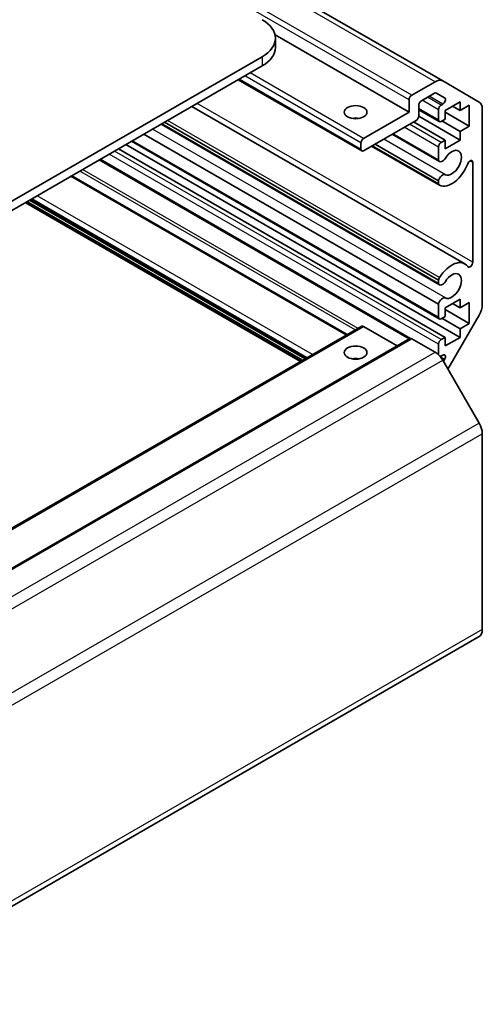
# Model space of a CAD drawing. Units: millimetres. Extents: x 51 to 7345, y 28 to 1152.
# Drawn here: x 1271 to 1332, y 334 to 464 of the extents above; entities that cross this region are included whole.
import ezdxf

# ---------------------------------------------------------------- set-up
doc = ezdxf.new("R2010")
doc.units = ezdxf.units.MM
doc.header["$LTSCALE"] = 3.5
doc.layers.add('Visible (ISO)', color=7, linetype='Continuous', lineweight=35)
doc.layers.add('Visible Narrow (ISO)', color=7, linetype='Continuous', lineweight=25)

msp = doc.modelspace()

# ---------------------------------------------------------------- linework, layer by layer
at = {"layer": 'Visible (ISO)'}
for p, q in [((1326.764, 456.0383), (1005.7375, 641.383)), ((1322.3193, 451.9091), (1304.582, 462.1498)), ((1304.6312, 460.4824), (1304.6312, 461.7071)), ((1154.735, 373.7296), (1302.8739, 459.2576)), ((1154.735, 372.5049), (1302.8739, 458.0329)), ((1316.0589, 446.7813), (1299.7222, 456.2133)), ((1322.6729, 454.1545), (1325.764, 455.9392)), ((1326.764, 456.0383), (1331.5925, 453.2506)), ((1325.6762, 454.4188), (1323.9457, 453.4197)), ((1327.0222, 453.8108), (1325.9262, 454.4435)), ((1329.6762, 431.8285), (1293.5814, 452.6679)), ((1322.3193, 451.9091), (1322.3193, 453.5421)), ((1323.5921, 452.8073), (1323.5921, 451.4192)), ((1326.5619, 452.8481), (1326.7722, 452.9695)), ((1329.0722, 453.2768), (1327.0923, 452.1337)), ((1329.0722, 452.1337), (1328.0822, 452.7052)), ((1329.0722, 452.1337), (1329.0722, 453.2768)), ((1330.2743, 452.8277), (1329.0722, 452.1337)), ((1330.2743, 450.0516), (1330.2743, 452.8277)), ((1316.3089, 448.439), (1322.3193, 451.9091)), ((1329.0722, 448.2145), (1323.5905, 451.3794)), ((1326.3119, 450.6596), (1323.5921, 452.2299)), ((1326.2084, 450.8885), (1326.2084, 452.2357)), ((1327.0923, 452.1337), (1327.0923, 450.9906)), ((1330.2743, 450.0516), (1327.0923, 451.8887)), ((1332.0067, 452.335), (1332.0067, 426.4168)), ((1326.3441, 429.0554), (1289.5138, 450.3194)), ((1326.2084, 429.2291), (1289.5963, 450.3671)), ((1326.2083, 429.6488), (1289.9598, 450.5769)), ((1323.2385, 450.8069), (1316.3089, 446.806)), ((1327.0923, 448.2145), (1322.9203, 450.6232)), ((1327.0923, 450.9906), (1326.5619, 450.6844)), ((1329.0722, 449.3576), (1326.668, 450.7456)), ((1329.0722, 449.3576), (1330.2743, 450.0516)), ((1326.2084, 426.4976), (1287.2308, 449.0013)), ((1326.3441, 445.3853), (1320.0961, 448.9926)), ((1326.2084, 445.559), (1320.1787, 449.0403)), ((1329.0722, 448.2145), (1329.0722, 449.3576)), ((1329.0722, 422.0866), (1284.8426, 447.6225)), ((1326.3119, 424.5317), (1285.5801, 448.0483)), ((1315.9553, 447.0102), (1315.9553, 447.8267)), ((1326.344, 442.234), (1317.3669, 447.4169)), ((1326.2083, 442.4076), (1317.4495, 447.4646)), ((1326.2084, 442.8275), (1317.8131, 447.6745)), ((1326.2084, 445.559), (1326.2084, 447.2959)), ((1326.5619, 447.9083), (1327.0923, 448.2145)), ((1327.0923, 447.0714), (1329.0722, 448.2145)), ((1327.0923, 448.2145), (1327.0923, 447.0714)), ((1327.0923, 422.0866), (1283.8527, 447.051)), ((1322.3446, 421.8825), (1281.3021, 445.5784)), ((1330.7339, 432.0354), (1330.7339, 445.2467)), ((1314.1349, 422.4498), (1277.6885, 443.4921)), ((1326.2083, 442.4076), (1326.2084, 442.8275)), ((1307.955, 418.8819), (1271.5087, 439.9242)), ((1308.556, 419.2289), (1272.1097, 440.2712)), ((1326.2084, 429.2291), (1326.2083, 429.6488)), ((1326.2084, 424.7606), (1326.2084, 426.4976)), ((1329.0722, 427.1489), (1327.0923, 426.0058)), ((1329.0722, 426.0058), (1328.0822, 426.5773)), ((1329.0722, 426.0058), (1329.0722, 427.1489)), ((1330.2743, 426.6998), (1329.0722, 426.0058)), ((1330.2743, 423.9237), (1330.2743, 426.6998)), ((1327.0923, 426.0058), (1327.0923, 424.8627)), ((1330.2743, 423.9237), (1327.0923, 425.7608)), ((1327.0923, 424.8627), (1326.5619, 424.5565)), ((1329.0722, 423.2297), (1326.668, 424.6177)), ((1331.5925, 425.023), (1327.4576, 417.8612)), ((1329.0722, 423.2297), (1330.2743, 423.9237)), ((1171.8091, 340.278), (1316.0589, 423.5607)), ((1320.7586, 420.9668), (1316.3089, 423.5359)), ((1329.0722, 422.0866), (1329.0722, 423.2297)), ((1178.1731, 338.645), (1322.4229, 421.9277)), ((1325.764, 420.1182), (1322.6729, 421.9029)), ((1326.5619, 421.7804), (1327.0923, 422.0866)), ((1327.0923, 420.9435), (1329.0722, 422.0866)), ((1327.0923, 422.0866), (1327.0923, 420.9435)), ((1326.2084, 419.8208), (1326.2084, 421.168)), ((1326.7722, 419.7381), (1326.5619, 419.6167)), ((1331.5925, 410.6995), (1326.764, 419.0626)), ((1326.8576, 418.9005), (1327.0222, 419.1855)), ((1332.0067, 383.3875), (1332.0067, 409.3056)), ((1187.3427, 299.1893), (1331.5925, 382.4719))]:
    msp.add_line(p, q, dxfattribs=at)
for centre, major_axis, start_param, end_param in [((1298.6312, 461.7071), (6, 0), 5.49778714, 7.06858347), ((1298.6312, 460.4824), (6, 0), 5.49778714, 6.28318531), ((1325.764, 454.3062), (1, 1.7321), 0, 0.78539816), ((1322.6729, 453.7463), (0.25, 0.433), 0.78539816, 2.35619449), ((1325.6762, 454.0105), (0.25, 0.433), 0, 0.78539816), ((1326.7722, 453.3777), (0.25, 0.433), 3.92699082, 6.28318531), ((1323.9457, 453.0114), (-0.25, -0.433), 3.92699082, 5.49778714), ((1326.5619, 452.4399), (0.25, 0.433), 0.78539816, 2.35619449), ((1330.5925, 451.5185), (1, 1.7321), 5.49778714, 6.28318531), ((1323.2385, 451.2151), (-0.25, -0.433), 0.78539816, 2.35619449), ((1315.2482, 450.2762), (-1.5, 0), 4.37255207, 5.05222589), ((1326.5619, 451.0926), (-0.25, -0.433), 5.49778714, 7.06858347), ((1316.3089, 448.0308), (0.25, 0.433), 0.78539816, 2.35619449), ((1326.5619, 447.5001), (0.25, 0.433), 0.78539816, 2.35619449), ((1316.3089, 447.2143), (-0.25, -0.433), 5.49778714, 7.06858347), ((1327.9762, 445.2139), (-0.9, -1.5588), 0.05096733, 4.66142165), ((1326.7441, 446.0782), (-0.4, -0.6928), 5.82492993, 7.8030143), ((1327.9762, 445.2139), (-1.7001, -2.9446), 0.05096733, 1.84445471), ((1330.3805, 445.0427), (0.2499, 0.4328), 5.49778714, 8.12764002), ((1326.7441, 442.9269), (0.4, 0.6928), 0.05096733, 2.0290517), ((1326.7441, 442.9269), (-0.4001, -0.6929), 5.82492993, 6.33415264), ((1327.9762, 428.8839), (1.7001, 2.9446), 6.00952692, 7.8030143), ((1330.3805, 431.8314), (-0.2499, -0.4328), 6.00952692, 8.6393798), ((1327.9762, 428.8839), (-0.9, -1.5588), 0.05096733, 4.66142165), ((1326.7441, 429.7482), (0.4001, 0.6929), 1.51982899, 2.0290517), ((1326.7441, 429.7482), (-0.4, -0.6928), 5.82492993, 7.8030143), ((1326.7441, 426.597), (0.4, 0.6928), 0.05096733, 2.0290517), ((1330.5925, 425.6003), (-1, -1.7321), 1.57079633, 2.35619449), ((1326.5619, 424.9648), (-0.25, -0.433), 5.49778714, 7.06858347), ((1316.3089, 423.1276), (-0.25, 0.433), 5.49778714, 6.28318531), ((1322.6729, 421.4946), (-0.25, 0.433), 5.49778714, 6.28318531), ((1326.5619, 421.3722), (0.25, 0.433), 0.78539816, 2.35619449), ((1325.764, 418.4852), (-1, 1.7321), 4.71238898, 5.49778714), ((1315.2482, 418.4328), (-1.5, 0), 4.37255207, 5.05222589), ((1326.5619, 420.025), (0.25, 0.433), 2.35619449, 2.46721234), ((1326.5619, 420.025), (-0.25, -0.433), 0.33150985, 0.78539816), ((1326.7722, 419.3298), (0.25, 0.433), 4.71238898, 7.06858347), ((1330.5925, 410.1221), (-1, 1.7321), 3.92699082, 4.71238898), ((1330.5925, 384.204), (1, -1.7321), 0, 0.78539816)]:
    msp.add_ellipse(centre, major_axis=major_axis, ratio=0.57735027, start_param=start_param, end_param=end_param, dxfattribs=at)
for centre, major_axis in [((1315.2482, 451.9091), (-1.5, 0)), ((1315.2482, 420.0658), (1.5, 0))]:
    msp.add_ellipse(centre, major_axis=major_axis, ratio=0.57735027, dxfattribs=at)
at = {"layer": 'Visible Narrow (ISO)'}
for p, q in [((1325.764, 455.9392), (1004.7375, 641.2839)), ((1322.6729, 454.1545), (1001.6464, 639.4992)), ((1322.3193, 453.5421), (1001.2928, 638.8869)), ((1302.8739, 459.2576), (1302.8739, 458.0329)), ((1315.9553, 447.8267), (1300.5758, 456.7061)), ((1316.3089, 448.439), (1301.2829, 457.1143)), ((1315.9553, 447.0102), (1299.8687, 456.2978)), ((1326.5619, 452.8481), (1324.7588, 453.8891)), ((1326.7722, 452.9695), (1324.9691, 454.0105)), ((1330.7339, 432.0354), (1294.2894, 453.0766)), ((1326.2084, 452.2357), (1324.0517, 453.4809)), ((1326.2084, 450.8885), (1323.5921, 452.399)), ((1326.3649, 430.0142), (1290.3545, 450.8048)), ((1326.2084, 447.2959), (1321.6829, 449.9087)), ((1326.5619, 447.9083), (1322.39, 450.317)), ((1327.1232, 427.3006), (1288.3836, 449.6669)), ((1326.2084, 424.7606), (1285.7265, 448.1328)), ((1327.1232, 443.6306), (1318.966, 448.3401)), ((1326.2084, 421.168), (1282.6153, 446.3366)), ((1326.5619, 421.7804), (1283.3224, 446.7448)), ((1322.5187, 421.951), (1281.4485, 445.6629)), ((1330.7339, 445.2467), (1330.3805, 445.4508)), ((1313.9884, 422.3653), (1277.5421, 443.4076)), ((1315.206, 423.0682), (1278.7596, 444.1105)), ((1315.5595, 423.2723), (1279.1132, 444.3146)), ((1309.551, 419.8033), (1273.1047, 440.8456)), ((1308.1014, 418.9664), (1271.6551, 440.0087)), ((1308.2429, 419.0481), (1271.7965, 440.0904)), ((1308.7025, 419.3134), (1272.2561, 440.3557)), ((1308.8439, 419.3951), (1272.3976, 440.4374)), ((1172.0591, 340.2532), (1316.3089, 423.5359)), ((1178.4231, 338.6202), (1322.6729, 421.9029)), ((1181.5142, 336.8356), (1325.764, 420.1182)), ((1326.2084, 419.8208), (1326.0783, 419.896)), ((1182.5142, 335.7799), (1326.764, 419.0626)), ((1327.0222, 419.1855), (1326.4521, 419.5146)), ((1331.5925, 410.6995), (1187.3427, 327.4168)), ((1187.7569, 326.023), (1332.0067, 409.3056)), ((1332.0067, 383.3875), (1187.7569, 300.1048))]:
    msp.add_line(p, q, dxfattribs=at)

doc.saveas('drawing.dxf')
